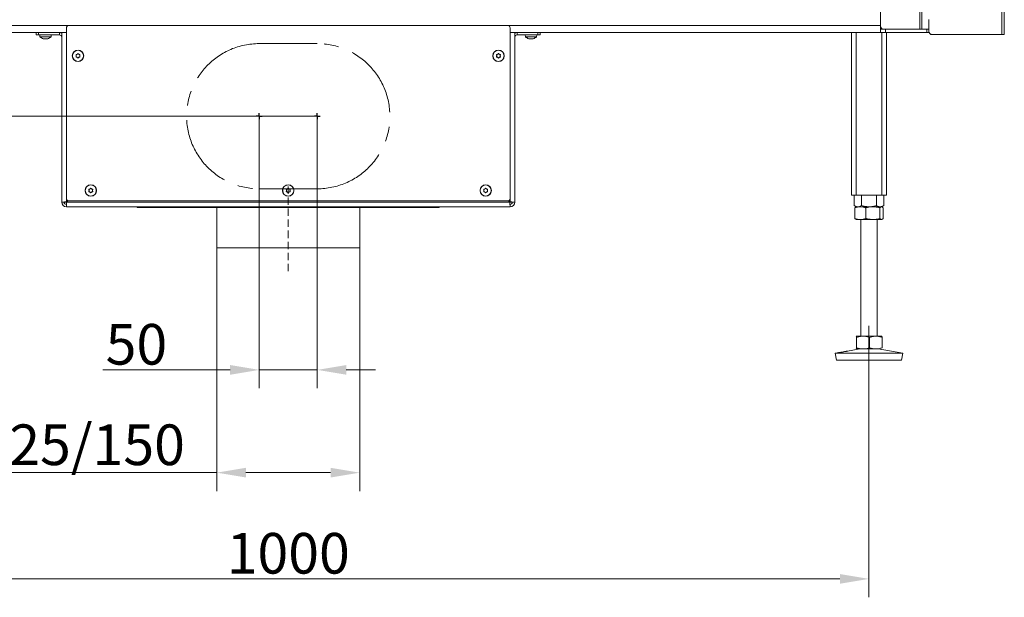
# Model space of a CAD drawing. Extents: x 1588 to 4557, y -518 to 2558.
# Drawn here: x 2186 to 3034, y 555 to 1052 of the extents above; entities that cross this region are included whole.
import ezdxf

# ---------------------------------------------------------------- set-up
doc = ezdxf.new("R2010")
doc.units = 0
doc.header["$LTSCALE"] = 5
doc.linetypes.add('CENTERX2', pattern=[20.32, 12.7, -2.54, 2.54, -2.54])
doc.linetypes.add('HIDDEN', pattern=[1.905, 1.27, -0.635])
doc.layers.add('LAYER15', color=5, linetype='Continuous')
doc.layers.add('SLD-0', color=7, linetype='Continuous')
doc.styles.add('Brunner 2014', font='arial.ttf', dxfattribs={"height": 35})
doc.dimstyles.new('Brunner 2014', dxfattribs={"dimscale": 5, "dimtxt": 35, "dimasz": 5, "dimexe": 3.175, "dimexo": 0, "dimgap": 0.762, "dimtad": 1, "dimdec": 0, "dimrnd": 1e-08, "dimtxsty": 'Brunner 2014', "dimcen": 0.09, "dimdle": 10, "dimclrd": 7, "dimclre": 7, "dimclrt": 7, "dimadec": 1, "dimazin": 2, "dimtfac": 0.666667, "dimtdec": 0, "dimtmove": 0, "dimatfit": 3, "dimldrblk": 'Filled-1', "dimfxl": 1, "dimtolj": 1, "dimlwd": 5, "dimlwe": 5, "dimarcsym": 0})

# ---------------------------------------------------------------- blocks, each defined once
blk = doc.blocks.new('*D160')
at = {"layer": 'Defpoints', "color": 0, "lineweight": 5, "transparency": 16777216}
for p in [(2392.28, 969.29), (2442.28, 969.29), (2442.28, 750.79)]:
    blk.add_point(p, dxfattribs=at)
at = {"layer": 'SLD-0', "color": 7, "linetype": 'Continuous', "lineweight": 5, "transparency": 16777216}
for p, q in [((2392.28, 969.29), (2392.28, 734.92)), ((2442.28, 969.29), (2442.28, 734.92)), ((2367.28, 750.79), (2257.75, 750.79)), ((2442.28, 750.79), (2392.28, 750.79)), ((2467.28, 750.79), (2492.28, 750.79))]:
    blk.add_line(p, q, dxfattribs=at)
at = {"layer": 'SLD-0', "color": 7, "lineweight": 5, "transparency": 16777216}
for points in [[(2367.28, 754.96), (2367.28, 746.63), (2392.28, 750.79)], [(2467.28, 754.96), (2467.28, 746.63), (2442.28, 750.79)]]:
    blk.add_solid(points, dxfattribs=at)
at = {"layer": 'SLD-0', "color": 5, "transparency": 16777216, "insert": (2286.57, 790.34), "char_height": 35, "attachment_point": 2, "style": 'Brunner 2014'}
blk.add_mtext('\\A1;50', dxfattribs=at)
blk = doc.blocks.new('Filled-1')
at = {"color": 0}
for p, q in [((0, 0), (-1, 0.167)), ((-1, 0.167), (-1, -0.167)), ((-1, 0), (0, 0)), ((-1, -0.167), (0, 0))]:
    blk.add_line(p, q, dxfattribs=at)
at = {"color": 0, "flags": 128}
blk.add_lwpolyline([(-1, -0.167), (0, 0), (-1, 0.167), (-1, -0.167)], dxfattribs=at)
at = {"color": 0}
blk.add_solid([(-1, -0.167), (0, 0), (-1, 0.167), (-1, -0.167)], dxfattribs=at)
blk = doc.blocks.new('*D161')
at = {"layer": 'Defpoints', "color": 0, "lineweight": 5, "transparency": 16777216}
for p in [(1738.27, 969.29), (2442.28, 969.29), (1926.81, 891.29)]:
    blk.add_point(p, dxfattribs=at)
at = {"layer": 'SLD-0', "color": 7, "linetype": 'Continuous', "lineweight": 5, "transparency": 16777216}
for p, q in [((1738.27, 969.29), (1738.27, 1052.27)), ((2442.28, 969.29), (1722.39, 969.29)), ((1738.27, 916.29), (1738.27, 944.29)), ((1926.81, 891.29), (1722.39, 891.29))]:
    blk.add_line(p, q, dxfattribs=at)
at = {"layer": 'SLD-0', "color": 7, "lineweight": 5, "transparency": 16777216}
for points in [[(1734.1, 944.29), (1742.44, 944.29), (1738.27, 969.29)], [(1734.1, 916.29), (1742.44, 916.29), (1738.27, 891.29)]]:
    blk.add_solid(points, dxfattribs=at)
at = {"layer": 'SLD-0', "color": 5, "transparency": 16777216, "insert": (1698.72, 1023.5), "char_height": 35, "attachment_point": 2, "rotation": 90, "style": 'Brunner 2014'}
blk.add_mtext('\\A1;78', dxfattribs=at)
blk = doc.blocks.new('*D162')
at = {"layer": 'Defpoints', "color": 0, "lineweight": 5, "transparency": 16777216}
for p in [(1917.28, 739.29), (2917.28, 739.29), (1917.28, 570.79)]:
    blk.add_point(p, dxfattribs=at)
at = {"layer": 'SLD-0', "color": 7, "linetype": 'Continuous', "lineweight": 5, "transparency": 16777216}
for p, q in [((1917.28, 739.29), (1917.28, 554.92)), ((2917.28, 739.29), (2917.28, 554.92)), ((2892.28, 570.79), (1942.28, 570.79))]:
    blk.add_line(p, q, dxfattribs=at)
at = {"layer": 'SLD-0', "color": 7, "lineweight": 5, "transparency": 16777216}
for points in [[(1942.28, 574.96), (1942.28, 566.63), (1917.28, 570.79)], [(2892.28, 574.96), (2892.28, 566.63), (2917.28, 570.79)]]:
    blk.add_solid(points, dxfattribs=at)
at = {"layer": 'SLD-0', "color": 7, "transparency": 16777216, "insert": (2417.28, 610.34), "char_height": 35, "attachment_point": 2, "style": 'Brunner 2014'}
blk.add_mtext('\\A1;1000', dxfattribs=at)
blk = doc.blocks.new('*D169')
at = {"layer": 'Defpoints', "color": 0, "lineweight": 5, "transparency": 16777216}
for p in [(2355.78, 855.79), (2478.78, 855.79), (2355.78, 662.29)]:
    blk.add_point(p, dxfattribs=at)
at = {"layer": 'SLD-0', "color": 7, "linetype": 'Continuous', "lineweight": 5, "transparency": 16777216}
for p, q in [((2355.78, 855.79), (2355.78, 646.42)), ((2478.78, 855.79), (2478.78, 646.42)), ((2355.78, 662.29), (2112.71, 662.29)), ((2453.78, 662.29), (2380.78, 662.29))]:
    blk.add_line(p, q, dxfattribs=at)
at = {"layer": 'SLD-0', "color": 7, "lineweight": 5, "transparency": 16777216}
for points in [[(2380.78, 666.46), (2380.78, 658.13), (2355.78, 662.29)], [(2453.78, 666.46), (2453.78, 658.13), (2478.78, 662.29)]]:
    blk.add_solid(points, dxfattribs=at)
at = {"layer": 'SLD-0', "color": 5, "transparency": 16777216, "insert": (2221.75, 703.8), "char_height": 35, "attachment_point": 2, "style": 'Brunner 2014'}
blk.add_mtext('\\A1;%%c125/150', dxfattribs=at)

msp = doc.modelspace()

# ---------------------------------------------------------------- linework, layer by layer
at = {"color": 7, "linetype": 'Continuous', "lineweight": 18}
for p, q in [((3031.78, 1644.56), (3031.78, 1039.56)), ((3033.78, 1644.56), (3033.78, 1039.56)), ((2927.28, 1184.06), (2927.28, 1047.29)), ((2961.03, 1184.06), (2961.03, 1044.29)), ((2962.78, 1184.06), (2962.78, 1044.29)), ((2968.78, 1044.29), (2968.78, 1052.56)), ((2968.86, 1042.56), (2968.86, 1052.56)), ((1907.28, 1047.29), (2228.28, 1047.29)), ((2606.28, 1047.29), (2927.28, 1047.29)), ((2927.28, 1047.29), (2927.28, 1042.1)), ((2927.28, 1046.26), (2928.67, 1044.29)), ((2927.28, 1044.29), (2927.3, 1044.29)), ((2927.3, 1041.29), (2927.3, 1044.29)), ((2927.3, 1044.29), (2931.54, 1044.29)), ((2931.54, 1044.29), (2931.54, 1041.29)), ((2931.54, 1044.29), (2967.03, 1044.29)), ((2967.03, 1041.29), (2967.03, 1044.29)), ((2967.03, 1044.29), (2968.78, 1044.29)), ((2968.78, 1044.29), (2968.78, 1041.29)), ((2222.28, 1041.29), (1907.28, 1041.29)), ((2203.38, 1039.29), (2203.53, 1037.66)), ((2203.53, 1037.66), (2210.62, 1037.66)), ((2206.98, 1035.96), (2206.98, 1035.96)), ((2206.99, 1035.96), (2206.99, 1035.96)), ((2208.27, 1035.96), (2208.27, 1035.96)), ((2209.58, 1035.96), (2209.58, 1035.96)), ((2210.62, 1037.66), (2213.04, 1037.66)), ((2213.04, 1037.66), (2213.18, 1039.29)), ((2927.28, 1041.29), (2612.28, 1041.29)), ((2621.38, 1039.29), (2621.53, 1037.66)), ((2621.53, 1037.66), (2631.04, 1037.66)), ((2624.99, 1035.96), (2624.99, 1035.96)), ((2626.3, 1035.96), (2626.3, 1035.96)), ((2627.58, 1035.96), (2627.58, 1035.96)), ((2627.59, 1035.96), (2627.59, 1035.96)), ((2631.04, 1037.66), (2631.18, 1039.29)), ((2902.28, 1041.29), (2902.28, 901.29)), ((2906.28, 1041.29), (2906.28, 901.29)), ((2927.28, 1042.1), (2927.28, 1041.29)), ((2927.28, 1041.29), (2927.3, 1041.29)), ((2931.54, 1041.29), (2927.3, 1041.29)), ((2928.28, 1041.29), (2928.28, 901.29)), ((2967.03, 1041.29), (2931.54, 1041.29)), ((2932.28, 1041.29), (2932.28, 901.29)), ((2968.78, 1041.29), (2967.03, 1041.29)), ((2971.86, 1039.56), (3031.78, 1039.56)), ((3031.78, 1039.56), (3033.78, 1039.56)), ((2902.28, 901.29), (2906.28, 901.29)), ((2904.58, 901.29), (2904.58, 892.28)), ((2906.28, 901.29), (2928.28, 901.29)), ((2910.93, 901.29), (2910.93, 892.28)), ((2923.63, 901.29), (2923.63, 892.28)), ((2928.28, 901.29), (2932.28, 901.29)), ((2929.98, 901.29), (2929.98, 892.28)), ((2904.58, 892.28), (2906.28, 891.29)), ((2905.17, 890.31), (2905.17, 881.28)), ((2906.28, 891.29), (2906.01, 891.14)), ((2909.85, 891.29), (2906.28, 891.29)), ((2907.76, 891.29), (2906.28, 891.29)), ((2917.28, 891.29), (2907.76, 891.29)), ((2920.58, 891.29), (2909.85, 891.29)), ((2914.52, 890.31), (2914.52, 881.28)), ((2926.81, 891.29), (2917.28, 891.29)), ((2928.02, 891.29), (2920.58, 891.29)), ((2926.64, 890.31), (2926.64, 881.28)), ((2928.28, 891.29), (2926.81, 891.29)), ((2928.28, 891.29), (2928.02, 891.29)), ((2928.28, 891.29), (2929.98, 892.28)), ((2928.56, 891.14), (2928.28, 891.29)), ((2929.4, 890.31), (2929.4, 881.28)), ((2905.99, 880.46), (2906.28, 880.29)), ((2909.85, 880.29), (2906.28, 880.29)), ((2920.58, 880.29), (2909.85, 880.29)), ((2910.28, 880.29), (2910.28, 779.79)), ((2928.02, 880.29), (2920.58, 880.29)), ((2924.28, 779.79), (2924.28, 880.29)), ((2928.28, 880.29), (2928.02, 880.29)), ((2928.28, 880.29), (2928.57, 880.46)), ((2906.28, 779.79), (2906.27, 779.79)), ((2906.27, 779.77), (2906.29, 779.79)), ((2912.2, 779.79), (2906.29, 779.79)), ((2906.57, 778.81), (2906.57, 769.78)), ((2923.19, 779.79), (2912.2, 779.79)), ((2917.83, 778.81), (2917.83, 769.78)), ((2928.27, 779.79), (2923.19, 779.79)), ((2928.29, 779.79), (2928.28, 779.79)), ((2928.55, 778.81), (2928.55, 769.78)), ((2891.31, 765.73), (2888.28, 765.21)), ((2888.28, 765.21), (2889.29, 759.29)), ((2888.31, 765.21), (2888.28, 765.21)), ((2946.28, 765.21), (2888.31, 765.21)), ((2909.27, 768.79), (2898.87, 767.02)), ((2906.29, 768.79), (2906.27, 768.85)), ((2906.27, 768.8), (2906.28, 768.79)), ((2912.2, 768.79), (2906.29, 768.79)), ((2923.19, 768.79), (2912.2, 768.79)), ((2946.28, 765.21), (2925.29, 768.79)), ((2945.27, 759.29), (2946.28, 765.21)), ((2889.32, 759.29), (2889.29, 759.29)), ((2945.27, 759.29), (2889.32, 759.29))]:
    msp.add_line(p, q, dxfattribs=at)
for centre, radius, start, end in [((2208.28, 1042.79), 7, 227.19065, 254.5812), ((2208.28, 1042.79), 7, 285.98402, 312.80935), ((2626.28, 1042.79), 7, 227.19065, 254.60518), ((2626.28, 1042.79), 7, 285.97313, 312.80935), ((2971.78, 1042.56), 3, 180, 270), ((2971.86, 1042.56), 3, 180, 270)]:
    msp.add_arc(centre, radius, start, end, dxfattribs=at)
for points, knots in [([(2206.44, 1036.04), (2206.58, 1036.01), (2206.79, 1035.96), (2206.93, 1035.96), (2206.98, 1035.96)], [0, 0, 0, 0, 0.687973, 1, 1, 1, 1]), ([(2206.98, 1035.96), (2207.06, 1035.96), (2207.17, 1035.98), (2207.2, 1036.03), (2207.21, 1036.04)], [0, 0, 0, 0, 0.687868, 1, 1, 1, 1]), ([(2207.21, 1036.04), (2207.21, 1036.05), (2207.22, 1036.06), (2207.26, 1036.06), (2207.31, 1036.07), (2207.37, 1036.06), (2207.44, 1036.05), (2207.47, 1036.05), (2207.49, 1036.04)], [0, 0, 0, 0, 0.173602, 0.347939, 0.518483, 0.685896, 0.853576, 1, 1, 1, 1]), ([(2207.49, 1036.04), (2207.66, 1036.01), (2207.91, 1035.96), (2208.19, 1035.96), (2208.27, 1035.96)], [0, 0, 0, 0, 0.687999, 1, 1, 1, 1]), ([(2208.27, 1035.96), (2208.46, 1035.96), (2208.73, 1035.98), (2208.97, 1036.03), (2209.05, 1036.04)], [0, 0, 0, 0, 0.687831, 1, 1, 1, 1]), ([(2209.05, 1036.04), (2209.07, 1036.05), (2209.11, 1036.06), (2209.18, 1036.06), (2209.24, 1036.07), (2209.29, 1036.06), (2209.32, 1036.05), (2209.33, 1036.05), (2209.33, 1036.04)], [0, 0, 0, 0, 0.173551, 0.347889, 0.518434, 0.685848, 0.853527, 1, 1, 1, 1]), ([(2209.33, 1036.04), (2209.36, 1036.01), (2209.41, 1035.96), (2209.54, 1035.96), (2209.58, 1035.96)], [0, 0, 0, 0, 0.687947, 1, 1, 1, 1]), ([(2209.58, 1035.96), (2209.68, 1035.96), (2209.84, 1035.98), (2210.05, 1036.03), (2210.12, 1036.04)], [0, 0, 0, 0, 0.6878291, 1, 1, 1, 1]), ([(2210.12, 1036.04), (2210.14, 1036.05), (2210.17, 1036.06), (2210.2, 1036.06), (2210.21, 1036.07), (2210.2, 1036.06), (2210.17, 1036.05), (2210.14, 1036.05), (2210.12, 1036.04)], [0, 0, 0, 0, 0.173655, 0.347991, 0.518533, 0.685946, 0.853626, 1, 1, 1, 1]), ([(2624.44, 1036.04), (2624.42, 1036.05), (2624.39, 1036.06), (2624.36, 1036.06), (2624.35, 1036.07), (2624.37, 1036.06), (2624.4, 1036.05), (2624.43, 1036.05), (2624.44, 1036.04)], [0, 0, 0, 0, 0.173602, 0.347939, 0.518483, 0.685896, 0.853576, 1, 1, 1, 1]), ([(2624.44, 1036.04), (2624.59, 1036.01), (2624.8, 1035.96), (2624.95, 1035.96), (2624.99, 1035.96)], [0, 0, 0, 0, 0.687999, 1, 1, 1, 1]), ([(2624.99, 1035.96), (2625.07, 1035.96), (2625.19, 1035.98), (2625.22, 1036.03), (2625.23, 1036.04)], [0, 0, 0, 0, 0.687831, 1, 1, 1, 1]), ([(2625.23, 1036.04), (2625.24, 1036.05), (2625.25, 1036.06), (2625.28, 1036.06), (2625.34, 1036.07), (2625.4, 1036.06), (2625.47, 1036.05), (2625.5, 1036.05), (2625.52, 1036.04)], [0, 0, 0, 0, 0.173551, 0.347889, 0.518434, 0.685848, 0.853527, 1, 1, 1, 1]), ([(2625.52, 1036.04), (2625.69, 1036.01), (2625.94, 1035.96), (2626.21, 1035.96), (2626.3, 1035.96)], [0, 0, 0, 0, 0.687947, 1, 1, 1, 1]), ([(2626.3, 1035.96), (2626.48, 1035.96), (2626.76, 1035.98), (2627, 1036.03), (2627.08, 1036.04)], [0, 0, 0, 0, 0.687829, 1, 1, 1, 1]), ([(2627.08, 1036.04), (2627.1, 1036.05), (2627.14, 1036.06), (2627.21, 1036.06), (2627.27, 1036.07), (2627.32, 1036.06), (2627.35, 1036.05), (2627.36, 1036.05), (2627.36, 1036.04)], [0, 0, 0, 0, 0.1736553, 0.3479906, 0.518533, 0.6859457, 0.8536264, 1, 1, 1, 1]), ([(2627.36, 1036.04), (2627.39, 1036.01), (2627.43, 1035.96), (2627.55, 1035.96), (2627.59, 1035.96)], [0, 0, 0, 0, 0.687973, 1, 1, 1, 1]), ([(2627.59, 1035.96), (2627.69, 1035.96), (2627.85, 1035.98), (2628.06, 1036.03), (2628.12, 1036.04)], [0, 0, 0, 0, 0.687868, 1, 1, 1, 1]), ([(2628.12, 1036.04), (2628.14, 1036.05), (2628.18, 1036.06), (2628.2, 1036.06), (2628.21, 1036.06), (2628.21, 1036.06)], [0, 0, 0, 0, 0.380203, 0.762015, 1, 1, 1, 1]), ([(2907.76, 891.29), (2907.36, 891.32), (2906.55, 891.39), (2905.49, 891.78), (2904.84, 892.14), (2904.58, 892.28)], [0, 0, 0, 0, 0.371316, 0.747744, 1, 1, 1, 1]), ([(2905.17, 890.31), (2905.54, 890.45), (2906.3, 890.73), (2907.46, 891.04), (2908.65, 891.25), (2909.44, 891.28), (2909.85, 891.29)], [0, 0, 0, 0, 0.247269, 0.495363, 0.746874, 1, 1, 1, 1]), ([(2906.01, 891.13), (2905.94, 891.09), (2905.77, 890.99), (2905.48, 890.71), (2905.27, 890.45), (2905.17, 890.31)], [0, 0, 0, 0, 0.242369, 0.620555, 1, 1, 1, 1]), ([(2910.93, 892.28), (2910.55, 892.08), (2909.79, 891.67), (2908.72, 891.35), (2908.04, 891.31), (2907.76, 891.29)], [0, 0, 0, 0, 0.366205, 0.735556, 1, 1, 1, 1]), ([(2909.85, 891.29), (2909.96, 891.29), (2910.43, 891.29), (2911.27, 891.22), (2912.36, 891.01), (2913.45, 890.71), (2914.17, 890.45), (2914.52, 890.31)], [0, 0, 0, 0, 0.070062, 0.299817, 0.530834, 0.765027, 1, 1, 1, 1]), ([(2917.28, 891.29), (2917.13, 891.3), (2916.49, 891.3), (2915.35, 891.37), (2913.87, 891.58), (2912.39, 891.88), (2911.42, 892.14), (2910.93, 892.28)], [0, 0, 0, 0, 0.070062, 0.299817, 0.530834, 0.765027, 1, 1, 1, 1]), ([(2914.52, 890.31), (2915.02, 890.45), (2916.26, 890.81), (2918.28, 891.2), (2919.81, 891.26), (2920.58, 891.29)], [0, 0, 0, 0, 0.252256, 0.623848, 1, 1, 1, 1]), ([(2923.63, 892.28), (2923.12, 892.14), (2922.09, 891.86), (2920.52, 891.55), (2918.91, 891.34), (2917.83, 891.31), (2917.28, 891.29)], [0, 0, 0, 0, 0.247269, 0.495363, 0.746874, 1, 1, 1, 1]), ([(2920.58, 891.29), (2921.13, 891.28), (2922.42, 891.24), (2924.45, 890.92), (2925.91, 890.52), (2926.64, 890.31)], [0, 0, 0, 0, 0.264443, 0.630356, 1, 1, 1, 1]), ([(2926.81, 891.29), (2926.73, 891.3), (2926.41, 891.3), (2925.84, 891.37), (2925.1, 891.58), (2924.36, 891.88), (2923.88, 892.14), (2923.63, 892.28)], [0, 0, 0, 0, 0.070062, 0.299817, 0.530834, 0.765027, 1, 1, 1, 1]), ([(2926.64, 890.31), (2926.75, 890.45), (2926.98, 890.73), (2927.32, 891.04), (2927.67, 891.25), (2927.9, 891.28), (2928.02, 891.29)], [0, 0, 0, 0, 0.247269, 0.495363, 0.746874, 1, 1, 1, 1]), ([(2929.98, 892.28), (2929.73, 892.14), (2929.21, 891.86), (2928.43, 891.55), (2927.62, 891.34), (2927.08, 891.31), (2926.81, 891.29)], [0, 0, 0, 0, 0.247269, 0.495363, 0.746874, 1, 1, 1, 1]), ([(2928.02, 891.29), (2928.05, 891.29), (2928.19, 891.29), (2928.44, 891.22), (2928.76, 891.01), (2929.08, 890.71), (2929.29, 890.45), (2929.4, 890.31)], [0, 0, 0, 0, 0.0700618, 0.2998174, 0.5308345, 0.7650272, 1, 1, 1, 1]), ([(2909.85, 880.29), (2909.73, 880.3), (2908.89, 880.3), (2907.31, 880.52), (2905.89, 881.02), (2905.17, 881.28)], [0, 0, 0, 0, 0.070096, 0.530788, 1, 1, 1, 1]), ([(2905.17, 881.28), (2905.39, 880.98), (2905.67, 880.61), (2905.96, 880.52), (2906.01, 880.5)], [0, 0, 0, 0, 0.800939, 1, 1, 1, 1]), ([(2914.52, 881.28), (2913.76, 881), (2912.23, 880.45), (2910.65, 880.35), (2909.85, 880.29)], [0, 0, 0, 0, 0.495458, 1, 1, 1, 1]), ([(2920.58, 880.29), (2919.05, 880.41), (2917, 880.56), (2915.02, 881.13), (2914.52, 881.28)], [0, 0, 0, 0, 0.747436, 1, 1, 1, 1]), ([(2926.64, 881.28), (2925.17, 880.89), (2923.18, 880.36), (2921.13, 880.31), (2920.58, 880.29)], [0, 0, 0, 0, 0.735329, 1, 1, 1, 1]), ([(2928.02, 880.29), (2927.99, 880.3), (2927.74, 880.3), (2927.27, 880.52), (2926.85, 881.02), (2926.64, 881.28)], [0, 0, 0, 0, 0.070096, 0.530788, 1, 1, 1, 1]), ([(2929.4, 881.28), (2929.18, 881), (2928.72, 880.45), (2928.26, 880.35), (2928.02, 880.29)], [0, 0, 0, 0, 0.495458, 1, 1, 1, 1]), ([(2906.29, 779.79), (2906.32, 779.78), (2906.38, 779.74), (2906.47, 779.42), (2906.53, 779.02), (2906.57, 778.81)], [0, 0, 0, 0, 0.264443, 0.630356, 1, 1, 1, 1]), ([(2906.57, 778.81), (2907.02, 778.95), (2907.93, 779.23), (2909.33, 779.54), (2910.75, 779.75), (2911.71, 779.78), (2912.2, 779.79)], [0, 0, 0, 0, 0.2472686, 0.4953626, 0.746874, 1, 1, 1, 1]), ([(2912.2, 779.79), (2912.33, 779.79), (2912.9, 779.79), (2913.91, 779.72), (2915.22, 779.51), (2916.53, 779.21), (2917.4, 778.95), (2917.83, 778.81)], [0, 0, 0, 0, 0.070062, 0.299817, 0.530834, 0.765027, 1, 1, 1, 1]), ([(2917.83, 778.81), (2918.26, 778.95), (2919.13, 779.23), (2920.46, 779.54), (2921.81, 779.75), (2922.73, 779.78), (2923.19, 779.79)], [0, 0, 0, 0, 0.247269, 0.495363, 0.746874, 1, 1, 1, 1]), ([(2923.19, 779.79), (2923.31, 779.79), (2923.86, 779.79), (2924.82, 779.72), (2926.07, 779.51), (2927.31, 779.21), (2928.13, 778.95), (2928.55, 778.81)], [0, 0, 0, 0, 0.070062, 0.299817, 0.530834, 0.765027, 1, 1, 1, 1]), ([(2928.55, 778.81), (2928.51, 779.01), (2928.45, 779.42), (2928.36, 779.74), (2928.3, 779.78), (2928.27, 779.79)], [0, 0, 0, 0, 0.366205, 0.735556, 1, 1, 1, 1]), ([(2892.01, 765.81), (2891.77, 765.77), (2891.29, 765.71), (2891.07, 765.68), (2891.24, 765.71), (2891.31, 765.73)], [0, 0, 0, 0, 0.370102, 0.740212, 1, 1, 1, 1]), ([(2891.38, 765.74), (2891.57, 765.77), (2891.95, 765.83), (2892.99, 765.99), (2894.24, 766.19), (2895.59, 766.42), (2896.88, 766.65), (2897.99, 766.85), (2898.44, 766.94), (2898.67, 766.98)], [0, 0, 0, 0, 0.142748, 0.285607, 0.428569, 0.571529, 0.714394, 0.857187, 1, 1, 1, 1]), ([(2898.87, 767.02), (2898.93, 767.03), (2899.12, 767.06), (2898.99, 767.02), (2898.48, 766.91), (2897.57, 766.72), (2896.38, 766.5), (2895.05, 766.27), (2893.72, 766.06), (2892.68, 765.9), (2892.19, 765.83), (2892.01, 765.81)], [0, 0, 0, 0, 0.053, 0.1771, 0.301192, 0.425305, 0.549394, 0.673445, 0.797528, 0.921698, 1, 1, 1, 1]), ([(2906.57, 769.78), (2906.5, 769.39), (2906.41, 768.86), (2906.32, 768.81), (2906.29, 768.79)], [0, 0, 0, 0, 0.7353287, 1, 1, 1, 1]), ([(2912.2, 768.79), (2912.06, 768.8), (2911.05, 768.8), (2909.15, 769.02), (2907.43, 769.52), (2906.57, 769.78)], [0, 0, 0, 0, 0.0700962, 0.5307876, 1, 1, 1, 1]), ([(2917.83, 769.78), (2916.91, 769.5), (2915.07, 768.95), (2913.16, 768.85), (2912.2, 768.79)], [0, 0, 0, 0, 0.495458, 1, 1, 1, 1]), ([(2923.19, 768.79), (2923.06, 768.8), (2922.1, 768.8), (2920.28, 769.02), (2918.65, 769.52), (2917.83, 769.78)], [0, 0, 0, 0, 0.0700962, 0.5307876, 1, 1, 1, 1]), ([(2928.55, 769.78), (2927.67, 769.5), (2925.92, 768.95), (2924.1, 768.85), (2923.19, 768.79)], [0, 0, 0, 0, 0.495458, 1, 1, 1, 1])]:
    msp.add_open_spline(points, degree=3, knots=knots, dxfattribs=at)
at = {"layer": 'LAYER15', "linetype": 'Continuous', "lineweight": 18}
for p, q in [((2226.28, 1045.29), (2226.28, 898.29)), ((2606.28, 1047.29), (2228.28, 1047.29)), ((2608.28, 898.29), (2608.28, 1045.29)), ((2200.28, 1039.29), (2200.28, 1041.29)), ((2202.28, 1039.29), (2200.28, 1039.29)), ((2202.28, 1041.29), (2202.28, 1039.29)), ((2202.28, 1039.29), (2220.28, 1039.29)), ((2220.28, 1039.29), (2220.28, 1041.29)), ((2222.28, 1041.29), (2226.28, 1041.29)), ((2222.28, 895.29), (2222.28, 1041.29)), ((2608.28, 1041.29), (2612.28, 1041.29)), ((2612.28, 1041.29), (2612.28, 895.29)), ((2614.28, 1039.29), (2614.28, 1041.29)), ((2614.28, 1039.29), (2632.28, 1039.29)), ((2632.28, 1039.29), (2632.28, 1041.29)), ((2634.28, 1039.29), (2632.28, 1039.29)), ((2634.28, 1041.29), (2634.28, 1039.29)), ((2234.78, 1021.29), (2234.78, 1021.29)), ((2235.53, 1022.59), (2235.53, 1022.59)), ((2235.53, 1020), (2235.53, 1020)), ((2237.03, 1022.59), (2237.03, 1022.59)), ((2237.03, 1020), (2237.03, 1020)), ((2237.78, 1021.29), (2237.78, 1021.29)), ((2596.78, 1021.29), (2596.78, 1021.29)), ((2597.53, 1022.59), (2597.53, 1022.59)), ((2597.53, 1020), (2597.53, 1020)), ((2599.03, 1022.59), (2599.03, 1022.59)), ((2599.03, 1020), (2599.03, 1020)), ((2599.78, 1021.29), (2599.78, 1021.29)), ((2245.78, 905.29), (2245.78, 905.29)), ((2246.53, 906.59), (2246.53, 906.59)), ((2246.53, 904), (2246.53, 904)), ((2248.03, 906.59), (2248.03, 906.59)), ((2248.03, 904), (2248.03, 904)), ((2248.78, 905.29), (2248.78, 905.29)), ((2585.78, 905.29), (2585.78, 905.29)), ((2586.53, 906.59), (2586.53, 906.59)), ((2586.53, 904), (2586.53, 904)), ((2588.03, 906.59), (2588.03, 906.59)), ((2588.03, 904), (2588.03, 904)), ((2588.78, 905.29), (2588.78, 905.29)), ((2222.28, 895.29), (2224.28, 895.29)), ((2226.42, 895.29), (2224.46, 895.29)), ((2226.28, 895.44), (2226.28, 898.29)), ((2227.36, 896.52), (2226.28, 895.44)), ((2226.28, 891.29), (2226.28, 893.29)), ((2226.28, 891.29), (2608.28, 891.29)), ((2226.42, 895.29), (2227.56, 896.43)), ((2608.14, 895.29), (2226.42, 895.29)), ((2228.28, 896.29), (2606.28, 896.29)), ((2287.28, 891.29), (2287.28, 890.79)), ((2354.78, 890.79), (2287.28, 890.79)), ((2354.78, 891.29), (2354.78, 890.79)), ((2479.78, 890.79), (2354.78, 890.79)), ((2355.78, 890.79), (2355.78, 855.79)), ((2478.78, 855.79), (2478.78, 890.79)), ((2479.78, 891.29), (2479.78, 890.79)), ((2547.28, 890.79), (2479.78, 890.79)), ((2547.28, 890.79), (2547.28, 891.29)), ((2607.01, 896.43), (2608.14, 895.29)), ((2608.28, 895.44), (2607.2, 896.52)), ((2610.11, 895.29), (2608.14, 895.29)), ((2608.28, 898.29), (2608.28, 895.44)), ((2608.28, 891.29), (2608.28, 893.29)), ((2612.28, 895.29), (2610.28, 895.29)), ((2478.78, 855.79), (2355.78, 855.79))]:
    msp.add_line(p, q, dxfattribs=at)
at = {"layer": 'LAYER15', "linetype": 'CENTERX2', "lineweight": 18}
msp.add_line((2392.28, 1031.79), (2442.28, 1031.79), dxfattribs=at)
at = {"layer": 'LAYER15', "color": 5, "linetype": 'Continuous', "lineweight": 18}
for p, q in [((2415.78, 905.29), (2415.78, 905.29)), ((2416.53, 906.59), (2416.53, 906.59)), ((2416.53, 904), (2416.53, 904)), ((2418.03, 906.59), (2418.03, 906.59)), ((2418.03, 904), (2418.03, 904)), ((2418.78, 905.29), (2418.78, 905.29))]:
    msp.add_line(p, q, dxfattribs=at)
at = {"layer": 'LAYER15', "linetype": 'Continuous', "lineweight": 18}
for centre, radius in [((2236.28, 1021.29), 4.9), ((2236.28, 1021.29), 4.76), ((2598.28, 1021.29), 4.9), ((2598.28, 1021.29), 4.76), ((2247.28, 905.29), 4.9), ((2247.28, 905.29), 4.76), ((2587.28, 905.29), 4.9), ((2587.28, 905.29), 4.76)]:
    msp.add_circle(centre, radius, dxfattribs=at)
at = {"layer": 'LAYER15', "color": 5, "linetype": 'Continuous', "lineweight": 18}
for radius in [4.9, 4.76]:
    msp.add_circle((2417.28, 905.29), radius, dxfattribs=at)
at = {"layer": 'LAYER15', "linetype": 'Continuous', "lineweight": 18}
for centre, radius, start, end in [((2228.28, 1045.29), 2, 90, 180), ((2606.28, 1045.29), 2, 0, 90), ((2220.28, 1037.29), 4, 60, 90), ((2220.28, 1037.29), 2, 0, 90), ((2614.28, 1037.29), 4, 90, 120), ((2614.28, 1037.29), 2, 90, 180), ((2226.28, 895.29), 4, 180, 270), ((2226.28, 895.29), 2, 180, 270), ((2228.28, 898.29), 2, 180, 270), ((2606.28, 898.29), 2, 270, 0), ((2608.28, 895.29), 4, 270, 0), ((2608.28, 895.29), 2, 270, 0)]:
    msp.add_arc(centre, radius, start, end, dxfattribs=at)
at = {"layer": 'LAYER15', "linetype": 'CENTERX2', "lineweight": 18}
for centre, start, end in [((2392.28, 969.29), 90, 270), ((2442.28, 969.29), 270, 90)]:
    msp.add_arc(centre, 62.5, start, end, dxfattribs=at)
at = {"layer": 'LAYER15', "linetype": 'Continuous', "lineweight": 18}
for centre, major_axis, ratio, start_param, end_param in [((2226.28, 895.29), (0, 2), 0.911612, 1.570796, 3.141593), ((2226.28, 895.29), (0, 4), 0.455806, 1.570796, 1.803807), ((2608.28, 895.29), (0, 2), 0.911612, 3.141593, 4.712389), ((2608.28, 895.29), (0, 4), 0.455806, 4.479378, 4.712389)]:
    msp.add_ellipse(centre, major_axis=major_axis, ratio=ratio, start_param=start_param, end_param=end_param, dxfattribs=at)
for points, knots in [([(2234.61, 1022.07), (2234.6, 1022.09), (2234.58, 1022.14), (2234.59, 1022.2), (2234.61, 1022.27), (2234.66, 1022.32), (2234.71, 1022.35), (2234.75, 1022.35), (2234.77, 1022.36)], [0, 0, 0, 0, 0.173602, 0.347939, 0.518483, 0.685896, 0.853576, 1, 1, 1, 1]), ([(2234.77, 1020.23), (2234.75, 1020.24), (2234.71, 1020.24), (2234.65, 1020.28), (2234.61, 1020.34), (2234.59, 1020.4), (2234.59, 1020.46), (2234.6, 1020.5), (2234.61, 1020.52)], [0, 0, 0, 0, 0.173655, 0.347991, 0.518533, 0.685946, 0.853626, 1, 1, 1, 1]), ([(2234.78, 1021.29), (2234.77, 1021.48), (2234.75, 1021.75), (2234.64, 1022), (2234.61, 1022.07)], [0, 0, 0, 0, 0.687868, 1, 1, 1, 1]), ([(2234.61, 1020.52), (2234.67, 1020.69), (2234.77, 1020.94), (2234.78, 1021.21), (2234.78, 1021.29)], [0, 0, 0, 0, 0.687973, 1, 1, 1, 1]), ([(2234.77, 1022.36), (2234.95, 1022.39), (2235.22, 1022.43), (2235.46, 1022.55), (2235.53, 1022.59)], [0, 0, 0, 0, 0.687999, 1, 1, 1, 1]), ([(2235.53, 1020), (2235.36, 1020.08), (2235.12, 1020.19), (2234.85, 1020.22), (2234.77, 1020.23)], [0, 0, 0, 0, 0.687829, 1, 1, 1, 1]), ([(2235.53, 1022.59), (2235.69, 1022.7), (2235.91, 1022.85), (2236.07, 1023.07), (2236.12, 1023.14)], [0, 0, 0, 0, 0.687831, 1, 1, 1, 1]), ([(2236.12, 1019.45), (2236, 1019.6), (2235.83, 1019.81), (2235.6, 1019.95), (2235.53, 1020)], [0, 0, 0, 0, 0.687947, 1, 1, 1, 1]), ([(2236.12, 1023.14), (2236.13, 1023.15), (2236.16, 1023.19), (2236.22, 1023.22), (2236.29, 1023.23), (2236.36, 1023.21), (2236.41, 1023.18), (2236.44, 1023.15), (2236.45, 1023.14)], [0, 0, 0, 0, 0.1735505, 0.347889, 0.5184341, 0.6858476, 0.8535271, 1, 1, 1, 1]), ([(2236.45, 1019.45), (2236.43, 1019.44), (2236.4, 1019.4), (2236.34, 1019.37), (2236.28, 1019.36), (2236.21, 1019.38), (2236.16, 1019.41), (2236.13, 1019.44), (2236.12, 1019.45)], [0, 0, 0, 0, 0.173551, 0.347889, 0.518434, 0.685848, 0.853527, 1, 1, 1, 1]), ([(2236.45, 1023.14), (2236.56, 1022.99), (2236.73, 1022.78), (2236.96, 1022.64), (2237.03, 1022.59)], [0, 0, 0, 0, 0.687947, 1, 1, 1, 1]), ([(2237.03, 1020), (2236.88, 1019.89), (2236.65, 1019.73), (2236.5, 1019.52), (2236.45, 1019.45)], [0, 0, 0, 0, 0.687831, 1, 1, 1, 1]), ([(2237.03, 1022.59), (2237.2, 1022.51), (2237.45, 1022.4), (2237.71, 1022.37), (2237.79, 1022.36)], [0, 0, 0, 0, 0.687829, 1, 1, 1, 1]), ([(2237.79, 1020.23), (2237.61, 1020.2), (2237.35, 1020.16), (2237.11, 1020.04), (2237.03, 1020)], [0, 0, 0, 0, 0.687999, 1, 1, 1, 1]), ([(2237.96, 1022.07), (2237.89, 1021.9), (2237.8, 1021.65), (2237.79, 1021.38), (2237.78, 1021.29)], [0, 0, 0, 0, 0.6879732, 1, 1, 1, 1]), ([(2237.78, 1021.29), (2237.8, 1021.11), (2237.82, 1020.84), (2237.93, 1020.59), (2237.96, 1020.52)], [0, 0, 0, 0, 0.687868, 1, 1, 1, 1]), ([(2237.79, 1022.36), (2237.82, 1022.35), (2237.86, 1022.35), (2237.92, 1022.31), (2237.96, 1022.25), (2237.98, 1022.19), (2237.98, 1022.13), (2237.97, 1022.09), (2237.96, 1022.07)], [0, 0, 0, 0, 0.173655, 0.347991, 0.518533, 0.685946, 0.853626, 1, 1, 1, 1]), ([(2237.96, 1020.52), (2237.97, 1020.5), (2237.98, 1020.45), (2237.98, 1020.39), (2237.95, 1020.32), (2237.91, 1020.27), (2237.85, 1020.24), (2237.81, 1020.23), (2237.79, 1020.23)], [0, 0, 0, 0, 0.173602, 0.347939, 0.518483, 0.685896, 0.853576, 1, 1, 1, 1]), ([(2596.61, 1022.07), (2596.6, 1022.09), (2596.58, 1022.14), (2596.59, 1022.2), (2596.61, 1022.27), (2596.66, 1022.32), (2596.71, 1022.35), (2596.75, 1022.35), (2596.77, 1022.36)], [0, 0, 0, 0, 0.173602, 0.347939, 0.518483, 0.685896, 0.853576, 1, 1, 1, 1]), ([(2596.77, 1020.23), (2596.75, 1020.24), (2596.71, 1020.24), (2596.65, 1020.28), (2596.61, 1020.34), (2596.59, 1020.4), (2596.59, 1020.46), (2596.6, 1020.5), (2596.61, 1020.52)], [0, 0, 0, 0, 0.173655, 0.347991, 0.518533, 0.685946, 0.853626, 1, 1, 1, 1]), ([(2596.78, 1021.29), (2596.77, 1021.48), (2596.75, 1021.75), (2596.64, 1022), (2596.61, 1022.07)], [0, 0, 0, 0, 0.687868, 1, 1, 1, 1]), ([(2596.61, 1020.52), (2596.67, 1020.69), (2596.77, 1020.94), (2596.78, 1021.21), (2596.78, 1021.29)], [0, 0, 0, 0, 0.687973, 1, 1, 1, 1]), ([(2596.77, 1022.36), (2596.95, 1022.39), (2597.22, 1022.43), (2597.46, 1022.55), (2597.53, 1022.59)], [0, 0, 0, 0, 0.687999, 1, 1, 1, 1]), ([(2597.53, 1020), (2597.36, 1020.08), (2597.12, 1020.19), (2596.85, 1020.22), (2596.77, 1020.23)], [0, 0, 0, 0, 0.687829, 1, 1, 1, 1]), ([(2597.53, 1022.59), (2597.69, 1022.7), (2597.91, 1022.85), (2598.07, 1023.07), (2598.12, 1023.14)], [0, 0, 0, 0, 0.687831, 1, 1, 1, 1]), ([(2598.12, 1019.45), (2598, 1019.6), (2597.83, 1019.81), (2597.6, 1019.95), (2597.53, 1020)], [0, 0, 0, 0, 0.687947, 1, 1, 1, 1]), ([(2598.12, 1023.14), (2598.13, 1023.15), (2598.16, 1023.19), (2598.22, 1023.22), (2598.29, 1023.23), (2598.36, 1023.21), (2598.41, 1023.18), (2598.44, 1023.15), (2598.45, 1023.14)], [0, 0, 0, 0, 0.1735505, 0.347889, 0.5184341, 0.6858476, 0.8535271, 1, 1, 1, 1]), ([(2598.45, 1019.45), (2598.43, 1019.44), (2598.4, 1019.4), (2598.34, 1019.37), (2598.28, 1019.36), (2598.21, 1019.38), (2598.16, 1019.41), (2598.13, 1019.44), (2598.12, 1019.45)], [0, 0, 0, 0, 0.173551, 0.347889, 0.518434, 0.685848, 0.853527, 1, 1, 1, 1]), ([(2598.45, 1023.14), (2598.56, 1022.99), (2598.73, 1022.78), (2598.96, 1022.64), (2599.03, 1022.59)], [0, 0, 0, 0, 0.687947, 1, 1, 1, 1]), ([(2599.03, 1020), (2598.88, 1019.89), (2598.65, 1019.73), (2598.5, 1019.52), (2598.45, 1019.45)], [0, 0, 0, 0, 0.687831, 1, 1, 1, 1]), ([(2599.03, 1022.59), (2599.2, 1022.51), (2599.45, 1022.4), (2599.71, 1022.37), (2599.79, 1022.36)], [0, 0, 0, 0, 0.687829, 1, 1, 1, 1]), ([(2599.79, 1020.23), (2599.61, 1020.2), (2599.35, 1020.16), (2599.11, 1020.04), (2599.03, 1020)], [0, 0, 0, 0, 0.687999, 1, 1, 1, 1]), ([(2599.96, 1022.07), (2599.89, 1021.9), (2599.8, 1021.65), (2599.79, 1021.38), (2599.78, 1021.29)], [0, 0, 0, 0, 0.6879732, 1, 1, 1, 1]), ([(2599.78, 1021.29), (2599.8, 1021.11), (2599.82, 1020.84), (2599.93, 1020.59), (2599.96, 1020.52)], [0, 0, 0, 0, 0.687868, 1, 1, 1, 1]), ([(2599.79, 1022.36), (2599.82, 1022.35), (2599.86, 1022.35), (2599.92, 1022.31), (2599.96, 1022.25), (2599.98, 1022.19), (2599.98, 1022.13), (2599.97, 1022.09), (2599.96, 1022.07)], [0, 0, 0, 0, 0.173655, 0.347991, 0.518533, 0.685946, 0.853626, 1, 1, 1, 1]), ([(2599.96, 1020.52), (2599.97, 1020.5), (2599.98, 1020.45), (2599.98, 1020.39), (2599.95, 1020.32), (2599.91, 1020.27), (2599.85, 1020.24), (2599.81, 1020.23), (2599.79, 1020.23)], [0, 0, 0, 0, 0.173602, 0.347939, 0.518483, 0.685896, 0.853576, 1, 1, 1, 1]), ([(2246.53, 906.59), (2246.69, 906.7), (2246.91, 906.85), (2247.07, 907.07), (2247.12, 907.14)], [0, 0, 0, 0, 0.687831, 1, 1, 1, 1]), ([(2247.12, 907.14), (2247.13, 907.15), (2247.16, 907.19), (2247.22, 907.22), (2247.29, 907.23), (2247.36, 907.21), (2247.41, 907.18), (2247.44, 907.15), (2247.45, 907.14)], [0, 0, 0, 0, 0.173551, 0.347889, 0.518434, 0.685848, 0.853527, 1, 1, 1, 1]), ([(2247.45, 907.14), (2247.56, 906.99), (2247.73, 906.78), (2247.96, 906.64), (2248.03, 906.59)], [0, 0, 0, 0, 0.687947, 1, 1, 1, 1]), ([(2586.53, 906.59), (2586.69, 906.7), (2586.91, 906.85), (2587.07, 907.07), (2587.12, 907.14)], [0, 0, 0, 0, 0.687831, 1, 1, 1, 1]), ([(2587.12, 907.14), (2587.13, 907.15), (2587.16, 907.19), (2587.22, 907.22), (2587.29, 907.23), (2587.36, 907.21), (2587.41, 907.18), (2587.44, 907.15), (2587.45, 907.14)], [0, 0, 0, 0, 0.173551, 0.347889, 0.518434, 0.685848, 0.853527, 1, 1, 1, 1]), ([(2587.45, 907.14), (2587.56, 906.99), (2587.73, 906.78), (2587.96, 906.64), (2588.03, 906.59)], [0, 0, 0, 0, 0.687947, 1, 1, 1, 1]), ([(2245.61, 906.07), (2245.6, 906.09), (2245.58, 906.14), (2245.59, 906.2), (2245.61, 906.27), (2245.66, 906.32), (2245.71, 906.35), (2245.75, 906.35), (2245.77, 906.36)], [0, 0, 0, 0, 0.173602, 0.347939, 0.518483, 0.685896, 0.853576, 1, 1, 1, 1]), ([(2245.77, 904.23), (2245.75, 904.24), (2245.71, 904.24), (2245.65, 904.28), (2245.61, 904.34), (2245.59, 904.4), (2245.59, 904.46), (2245.6, 904.5), (2245.61, 904.52)], [0, 0, 0, 0, 0.173655, 0.347991, 0.518533, 0.685946, 0.853626, 1, 1, 1, 1]), ([(2245.78, 905.29), (2245.77, 905.48), (2245.75, 905.75), (2245.64, 906), (2245.61, 906.07)], [0, 0, 0, 0, 0.687868, 1, 1, 1, 1]), ([(2245.61, 904.52), (2245.67, 904.69), (2245.77, 904.94), (2245.78, 905.21), (2245.78, 905.29)], [0, 0, 0, 0, 0.6879732, 1, 1, 1, 1]), ([(2245.77, 906.36), (2245.95, 906.39), (2246.22, 906.43), (2246.46, 906.55), (2246.53, 906.59)], [0, 0, 0, 0, 0.687999, 1, 1, 1, 1]), ([(2246.53, 904), (2246.36, 904.08), (2246.12, 904.19), (2245.85, 904.22), (2245.77, 904.23)], [0, 0, 0, 0, 0.687829, 1, 1, 1, 1]), ([(2247.12, 903.45), (2247, 903.6), (2246.83, 903.81), (2246.6, 903.95), (2246.53, 904)], [0, 0, 0, 0, 0.687947, 1, 1, 1, 1]), ([(2247.45, 903.45), (2247.43, 903.44), (2247.4, 903.4), (2247.34, 903.37), (2247.28, 903.36), (2247.21, 903.38), (2247.16, 903.41), (2247.13, 903.44), (2247.12, 903.45)], [0, 0, 0, 0, 0.1735505, 0.347889, 0.5184341, 0.6858476, 0.8535271, 1, 1, 1, 1]), ([(2248.03, 904), (2247.88, 903.89), (2247.65, 903.73), (2247.5, 903.52), (2247.45, 903.45)], [0, 0, 0, 0, 0.687831, 1, 1, 1, 1]), ([(2248.03, 906.59), (2248.2, 906.51), (2248.45, 906.4), (2248.71, 906.37), (2248.79, 906.36)], [0, 0, 0, 0, 0.687829, 1, 1, 1, 1]), ([(2248.79, 904.23), (2248.61, 904.2), (2248.35, 904.16), (2248.11, 904.04), (2248.03, 904)], [0, 0, 0, 0, 0.687999, 1, 1, 1, 1]), ([(2248.96, 906.07), (2248.89, 905.9), (2248.8, 905.65), (2248.79, 905.38), (2248.78, 905.29)], [0, 0, 0, 0, 0.687973, 1, 1, 1, 1]), ([(2248.78, 905.29), (2248.8, 905.11), (2248.82, 904.84), (2248.93, 904.59), (2248.96, 904.52)], [0, 0, 0, 0, 0.687868, 1, 1, 1, 1]), ([(2248.79, 906.36), (2248.82, 906.35), (2248.86, 906.35), (2248.92, 906.31), (2248.96, 906.25), (2248.98, 906.19), (2248.98, 906.13), (2248.97, 906.09), (2248.96, 906.07)], [0, 0, 0, 0, 0.173655, 0.347991, 0.518533, 0.685946, 0.853626, 1, 1, 1, 1]), ([(2248.96, 904.52), (2248.97, 904.5), (2248.98, 904.45), (2248.98, 904.39), (2248.95, 904.32), (2248.91, 904.27), (2248.85, 904.24), (2248.81, 904.23), (2248.79, 904.23)], [0, 0, 0, 0, 0.173602, 0.347939, 0.518483, 0.685896, 0.853576, 1, 1, 1, 1]), ([(2417.45, 903.45), (2417.43, 903.44), (2417.4, 903.4), (2417.34, 903.37), (2417.28, 903.36), (2417.21, 903.38), (2417.16, 903.41), (2417.13, 903.44), (2417.12, 903.45)], [0, 0, 0, 0, 0.1735505, 0.347889, 0.5184341, 0.6858476, 0.8535271, 1, 1, 1, 1]), ([(2585.61, 906.07), (2585.6, 906.09), (2585.58, 906.14), (2585.59, 906.2), (2585.61, 906.27), (2585.66, 906.32), (2585.71, 906.35), (2585.75, 906.35), (2585.77, 906.36)], [0, 0, 0, 0, 0.173602, 0.347939, 0.518483, 0.685896, 0.853576, 1, 1, 1, 1]), ([(2585.77, 904.23), (2585.75, 904.24), (2585.71, 904.24), (2585.65, 904.28), (2585.61, 904.34), (2585.59, 904.4), (2585.59, 904.46), (2585.6, 904.5), (2585.61, 904.52)], [0, 0, 0, 0, 0.173655, 0.347991, 0.518533, 0.685946, 0.853626, 1, 1, 1, 1]), ([(2585.78, 905.29), (2585.77, 905.48), (2585.75, 905.75), (2585.64, 906), (2585.61, 906.07)], [0, 0, 0, 0, 0.687868, 1, 1, 1, 1]), ([(2585.61, 904.52), (2585.67, 904.69), (2585.77, 904.94), (2585.78, 905.21), (2585.78, 905.29)], [0, 0, 0, 0, 0.6879732, 1, 1, 1, 1]), ([(2585.77, 906.36), (2585.95, 906.39), (2586.22, 906.43), (2586.46, 906.55), (2586.53, 906.59)], [0, 0, 0, 0, 0.687999, 1, 1, 1, 1]), ([(2586.53, 904), (2586.36, 904.08), (2586.12, 904.19), (2585.85, 904.22), (2585.77, 904.23)], [0, 0, 0, 0, 0.687829, 1, 1, 1, 1]), ([(2587.12, 903.45), (2587, 903.6), (2586.83, 903.81), (2586.6, 903.95), (2586.53, 904)], [0, 0, 0, 0, 0.687947, 1, 1, 1, 1]), ([(2587.45, 903.45), (2587.43, 903.44), (2587.4, 903.4), (2587.34, 903.37), (2587.28, 903.36), (2587.21, 903.38), (2587.16, 903.41), (2587.13, 903.44), (2587.12, 903.45)], [0, 0, 0, 0, 0.1735505, 0.347889, 0.5184341, 0.6858476, 0.8535271, 1, 1, 1, 1]), ([(2588.03, 904), (2587.88, 903.89), (2587.65, 903.73), (2587.5, 903.52), (2587.45, 903.45)], [0, 0, 0, 0, 0.687831, 1, 1, 1, 1]), ([(2588.03, 906.59), (2588.2, 906.51), (2588.45, 906.4), (2588.71, 906.37), (2588.79, 906.36)], [0, 0, 0, 0, 0.687829, 1, 1, 1, 1]), ([(2588.79, 904.23), (2588.61, 904.2), (2588.35, 904.16), (2588.11, 904.04), (2588.03, 904)], [0, 0, 0, 0, 0.687999, 1, 1, 1, 1]), ([(2588.96, 906.07), (2588.89, 905.9), (2588.8, 905.65), (2588.79, 905.38), (2588.78, 905.29)], [0, 0, 0, 0, 0.687973, 1, 1, 1, 1]), ([(2588.78, 905.29), (2588.8, 905.11), (2588.82, 904.84), (2588.93, 904.59), (2588.96, 904.52)], [0, 0, 0, 0, 0.687868, 1, 1, 1, 1]), ([(2588.79, 906.36), (2588.82, 906.35), (2588.86, 906.35), (2588.92, 906.31), (2588.96, 906.25), (2588.98, 906.19), (2588.98, 906.13), (2588.97, 906.09), (2588.96, 906.07)], [0, 0, 0, 0, 0.173655, 0.347991, 0.518533, 0.685946, 0.853626, 1, 1, 1, 1]), ([(2588.96, 904.52), (2588.97, 904.5), (2588.98, 904.45), (2588.98, 904.39), (2588.95, 904.32), (2588.91, 904.27), (2588.85, 904.24), (2588.81, 904.23), (2588.79, 904.23)], [0, 0, 0, 0, 0.173602, 0.347939, 0.518483, 0.685896, 0.853576, 1, 1, 1, 1])]:
    msp.add_open_spline(points, degree=3, knots=knots, dxfattribs=at)
at = {"layer": 'LAYER15', "color": 5, "linetype": 'Continuous', "lineweight": 18}
for points, knots in [([(2416.53, 906.59), (2416.69, 906.7), (2416.91, 906.85), (2417.07, 907.07), (2417.12, 907.14)], [0, 0, 0, 0, 0.687831, 1, 1, 1, 1]), ([(2417.12, 907.14), (2417.13, 907.15), (2417.16, 907.19), (2417.22, 907.22), (2417.29, 907.23), (2417.36, 907.21), (2417.41, 907.18), (2417.44, 907.15), (2417.45, 907.14)], [0, 0, 0, 0, 0.173551, 0.347889, 0.518434, 0.685848, 0.853527, 1, 1, 1, 1]), ([(2417.45, 907.14), (2417.56, 906.99), (2417.73, 906.78), (2417.96, 906.64), (2418.03, 906.59)], [0, 0, 0, 0, 0.687947, 1, 1, 1, 1]), ([(2415.61, 906.07), (2415.6, 906.09), (2415.58, 906.14), (2415.59, 906.2), (2415.61, 906.27), (2415.66, 906.32), (2415.71, 906.35), (2415.75, 906.35), (2415.77, 906.36)], [0, 0, 0, 0, 0.173602, 0.347939, 0.518483, 0.685896, 0.853576, 1, 1, 1, 1]), ([(2415.77, 904.23), (2415.75, 904.24), (2415.71, 904.24), (2415.65, 904.28), (2415.61, 904.34), (2415.59, 904.4), (2415.59, 904.46), (2415.6, 904.5), (2415.61, 904.52)], [0, 0, 0, 0, 0.173655, 0.347991, 0.518533, 0.685946, 0.853626, 1, 1, 1, 1]), ([(2415.78, 905.29), (2415.77, 905.48), (2415.75, 905.75), (2415.64, 906), (2415.61, 906.07)], [0, 0, 0, 0, 0.687868, 1, 1, 1, 1]), ([(2415.61, 904.52), (2415.67, 904.69), (2415.77, 904.94), (2415.78, 905.21), (2415.78, 905.29)], [0, 0, 0, 0, 0.6879732, 1, 1, 1, 1]), ([(2415.77, 906.36), (2415.95, 906.39), (2416.22, 906.43), (2416.46, 906.55), (2416.53, 906.59)], [0, 0, 0, 0, 0.687999, 1, 1, 1, 1]), ([(2416.53, 904), (2416.36, 904.08), (2416.12, 904.19), (2415.85, 904.22), (2415.77, 904.23)], [0, 0, 0, 0, 0.687829, 1, 1, 1, 1]), ([(2417.12, 903.45), (2417, 903.6), (2416.83, 903.81), (2416.6, 903.95), (2416.53, 904)], [0, 0, 0, 0, 0.687947, 1, 1, 1, 1]), ([(2418.03, 904), (2417.88, 903.89), (2417.65, 903.73), (2417.5, 903.52), (2417.45, 903.45)], [0, 0, 0, 0, 0.6878305, 1, 1, 1, 1]), ([(2418.03, 906.59), (2418.2, 906.51), (2418.45, 906.4), (2418.71, 906.37), (2418.79, 906.36)], [0, 0, 0, 0, 0.687829, 1, 1, 1, 1]), ([(2418.79, 904.23), (2418.61, 904.2), (2418.35, 904.16), (2418.11, 904.04), (2418.03, 904)], [0, 0, 0, 0, 0.687999, 1, 1, 1, 1]), ([(2418.96, 906.07), (2418.89, 905.9), (2418.8, 905.65), (2418.79, 905.38), (2418.78, 905.29)], [0, 0, 0, 0, 0.687973, 1, 1, 1, 1]), ([(2418.78, 905.29), (2418.8, 905.11), (2418.82, 904.84), (2418.93, 904.59), (2418.96, 904.52)], [0, 0, 0, 0, 0.687868, 1, 1, 1, 1]), ([(2418.79, 906.36), (2418.82, 906.35), (2418.86, 906.35), (2418.92, 906.31), (2418.96, 906.25), (2418.98, 906.19), (2418.98, 906.13), (2418.97, 906.09), (2418.96, 906.07)], [0, 0, 0, 0, 0.173655, 0.347991, 0.518533, 0.685946, 0.853626, 1, 1, 1, 1]), ([(2418.96, 904.52), (2418.97, 904.5), (2418.98, 904.45), (2418.98, 904.39), (2418.95, 904.32), (2418.91, 904.27), (2418.85, 904.24), (2418.81, 904.23), (2418.79, 904.23)], [0, 0, 0, 0, 0.173602, 0.347939, 0.518483, 0.685896, 0.853576, 1, 1, 1, 1])]:
    msp.add_open_spline(points, degree=3, knots=knots, dxfattribs=at)
at = {"layer": 'LAYER15', "linetype": 'Continuous', "lineweight": 18}
for points in [[(2226.28, 895.44), (2225.76, 895.42), (2224.71, 895.4), (2223.39, 895.37), (2222.46, 895.33), (2222.34, 895.31), (2222.28, 895.29)], [(2226.28, 891.29), (2226.29, 891.35), (2226.32, 891.48), (2226.35, 892.4), (2226.39, 893.72), (2226.41, 894.77), (2226.42, 895.29)], [(2608.14, 895.29), (2608.15, 894.77), (2608.18, 893.72), (2608.21, 892.4), (2608.25, 891.48), (2608.27, 891.35), (2608.28, 891.29)], [(2612.28, 895.29), (2612.22, 895.31), (2612.1, 895.33), (2611.18, 895.37), (2609.86, 895.4), (2608.81, 895.42), (2608.28, 895.44)]]:
    msp.add_open_spline(points, degree=3, dxfattribs=at)
at = {"layer": 'SLD-0', "color": 5}
for p, q in [((2392.28, 969.29), (2389.78, 969.29)), ((2392.28, 969.29), (2392.28, 971.79)), ((2392.28, 969.29), (2392.28, 966.79)), ((2392.28, 969.29), (2394.78, 969.29)), ((2442.28, 969.29), (2439.78, 969.29)), ((2442.28, 969.29), (2442.28, 971.79)), ((2442.28, 969.29), (2442.28, 966.79)), ((2442.28, 969.29), (2444.78, 969.29))]:
    msp.add_line(p, q, dxfattribs=at)
at = {"layer": 'SLD-0', "color": 5, "linetype": 'HIDDEN', "lineweight": 18}
msp.add_line((2417.28, 835.79), (2417.28, 910.79), dxfattribs=at)
at = {"layer": 'SLD-0', "color": 5, "linetype": 'CENTERX2', "lineweight": 18}
msp.add_line((2392.28, 906.79), (2442.28, 906.79), dxfattribs=at)
at = {"layer": 'SLD-0', "linetype": 'CENTERX2', "lineweight": 18}
msp.add_line((2917.28, 739.29), (2917.28, 788.79), dxfattribs=at)

# ---------------------------------------------------------------- dimensions: what is measured, and where the dimension line sits
at = {"layer": 'SLD-0', "color": 5}
dim = msp.add_linear_dim(base=(1738.27, 969.29), p1=(1926.81, 891.29), p2=(2442.28, 969.29), angle=90, dimstyle='Brunner 2014', override={"dimclrt": 5}, dxfattribs=at)
dim.commit()
dim.dimension.update_dxf_attribs({"geometry": '*D161', "text_midpoint": (1738.27, 1023.5), "dimtype": 160})
dim = msp.add_linear_dim(base=(2442.28, 750.79), p1=(2392.28, 969.29), p2=(2442.28, 969.29), dimstyle='Brunner 2014', override={"dimclrt": 5}, dxfattribs=at)
dim.commit()
dim.dimension.update_dxf_attribs({"geometry": '*D160', "text_midpoint": (2286.57, 750.79), "dimtype": 160})
at = {"layer": 'SLD-0'}
dim = msp.add_linear_dim(base=(2355.78, 662.29), p1=(2478.78, 855.79), p2=(2355.78, 855.79), text='%%c125/150', dimstyle='Brunner 2014', override={"dimclrt": 5}, dxfattribs=at)
dim.commit()
dim.dimension.update_dxf_attribs({"geometry": '*D169', "text_midpoint": (2221.75, 662.29), "dimtype": 160})
dim = msp.add_linear_dim(base=(1917.28, 570.79), p1=(2917.28, 739.29), p2=(1917.28, 739.29), dimstyle='Brunner 2014', dxfattribs=at)
dim.commit()
dim.dimension.update_dxf_attribs({"geometry": '*D162', "text_midpoint": (2417.28, 570.79), "dimtype": 160})

doc.saveas('drawing.dxf')
